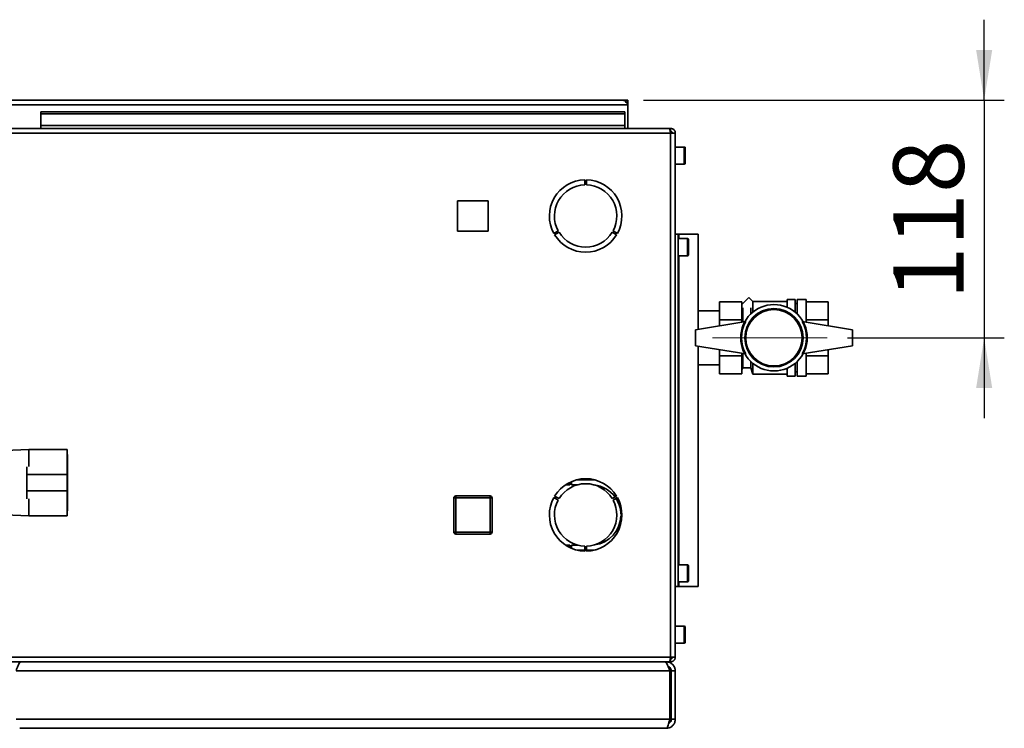
# Paper-space layout 'Blatt2' of a CAD drawing. Units: millimetres. Extents: x 0 to 4200, y 0 to 2970.
# Drawn here: x 969 to 1457, y 833 to 1185 of the extents above; entities that cross this region are included whole.
import ezdxf

# ---------------------------------------------------------------- set-up
doc = ezdxf.new("R2010")
doc.units = ezdxf.units.MM
doc.linetypes.add('CENTERX2', pattern=[20.32, 12.7, -2.54, 2.54, -2.54])
doc.layers.add('1', color=7, linetype='Continuous')
doc.styles.add('SLDTEXTSTYLE1', font='TXT', dxfattribs={"width": 0.605})
doc.dimstyles.new('SLDDIMSTYLE2', dxfattribs={"dimtxt": 35, "dimasz": 25, "dimexe": 0, "dimexo": 0.0625, "dimgap": 8.75, "dimtad": 1, "dimdec": 1, "dimrnd": 1e-09, "dimzin": 12, "dimdsep": 46, "dimtxsty": 'SLDTEXTSTYLE1', "dimsah": 1, "dimcen": 0.09, "dimadec": 0, "dimazin": 3, "dimtfac": 1, "dimtdec": 1, "dimtmove": 0, "dimatfit": 0, "dimfxl": 1, "dimfrac": 2, "dimtolj": 1, "dimtzin": 12, "dimarcsym": 0})

# ---------------------------------------------------------------- blocks, each defined once
blk = doc.blocks.new('_D_10')
at = {"layer": '1', "ltscale": 10}
for p, q in [((1447.4, 1144.58), (1447.4, 1184.58)), ((1278.22, 1144.58), (1457.4, 1144.58)), ((1447.4, 1144.58), (1447.4, 1026.58)), ((1379.52, 1026.58), (1457.4, 1026.58)), ((1447.4, 1026.58), (1447.4, 986.58))]:
    blk.add_line(p, q, dxfattribs=at)
for points in [[(1447.4, 1144.58), (1451.4, 1169.58), (1443.4, 1169.58)], [(1447.4, 1026.58), (1443.4, 1001.58), (1451.4, 1001.58)]]:
    blk.add_solid(points, dxfattribs=at)
at = {"layer": '1', "ltscale": 10, "insert": (1402.28, 1045.48), "char_height": 35, "attachment_point": 1, "rotation": 90, "style": 'SLDTEXTSTYLE1'}
blk.add_mtext('118', dxfattribs=at)

psp = doc.layouts.new('Blatt2')

# ---------------------------------------------------------------- linework, layer by layer
at = {"color": 7, "linetype": 'Continuous', "lineweight": 35, "ltscale": 10}
for p, q in [((1268.22, 1144.58), (769.82, 1144.58)), ((1270.52, 1144.58), (1268.22, 1144.58)), ((1270.52, 1143.08), (1270.52, 1144.58)), ((767.52, 1142.28), (1270.52, 1142.28)), ((1270.37, 1143.08), (1270.52, 1143.08)), ((1270.52, 1142.28), (1270.52, 1143.08)), ((1270.52, 1130.58), (1270.52, 1142.28)), ((979.02, 1138.81), (1269.02, 1138.81)), ((979.02, 1138.81), (979.02, 1137.74)), ((979.02, 1137.74), (1269.02, 1137.74)), ((979.02, 1131.95), (979.02, 1137.74)), ((1269.02, 1138.81), (1269.02, 1137.74)), ((1269.02, 1137.74), (1269.02, 1131.95)), ((1291.01, 1130.58), (747.02, 1130.58)), ((1269.02, 1131.95), (979.02, 1131.95)), ((979.02, 1131.95), (979.02, 1130.58)), ((1269.02, 1130.58), (1269.02, 1131.95)), ((1291.72, 1130.58), (1291.01, 1130.58)), ((1291.72, 1130.58), (1291.72, 1129.08)), ((1291.72, 1128.28), (746.32, 1128.28)), ((1291.72, 1129.08), (1291.55, 1129.08)), ((1291.72, 867.88), (1291.72, 1128.28)), ((1294.02, 1128.28), (1291.72, 1128.28)), ((1294.02, 867.88), (1294.02, 1128.28)), ((1298.52, 1121.33), (1294.02, 1121.33)), ((1299.02, 1120.83), (1299.02, 1113.33)), ((1294.02, 1112.83), (1298.52, 1112.83)), ((1249.12, 1105.08), (1249.12, 1102.58)), ((1249.92, 1102.58), (1249.92, 1105.08)), ((1201.07, 1094.63), (1185.97, 1094.63)), ((1185.97, 1094.63), (1185.97, 1079.53)), ((1201.07, 1079.53), (1201.07, 1094.63)), ((1185.97, 1079.53), (1201.07, 1079.53)), ((1235.9, 1079.68), (1233.73, 1078.43)), ((1234.13, 1077.74), (1236.3, 1078.99)), ((1262.74, 1078.99), (1264.9, 1077.74)), ((1265.3, 1078.43), (1263.14, 1079.68)), ((1294.02, 1078.08), (1295.52, 1078.08)), ((1295.52, 903.08), (1295.52, 1078.08)), ((1295.52, 1078.08), (1295.75, 1078.08)), ((1300.02, 1075.83), (1295.52, 1075.83)), ((1295.75, 1078.08), (1305.42, 1078.08)), ((1305.42, 1030.8), (1305.42, 1078.08)), ((1300.52, 1075.33), (1300.52, 1067.83)), ((1295.52, 1067.33), (1300.02, 1067.33)), ((1330.48, 1046.62), (1327.02, 1043.15)), ((1332.58, 1044.52), (1330.48, 1046.62)), ((1316.02, 1044.48), (1327.02, 1044.48)), ((1316.02, 1035.53), (1316.02, 1044.48)), ((1327.02, 1041.99), (1327.02, 1044.48)), ((1327.02, 1038.02), (1327.02, 1041.99)), ((1327.52, 1041.51), (1327.52, 1034.34)), ((1331.52, 1041.51), (1331.52, 1038.41)), ((1349.52, 1044.58), (1332.52, 1044.58)), ((1332.52, 1044.52), (1332.52, 1039.31)), ((1353.52, 1045.58), (1349.52, 1045.58)), ((1349.52, 1041.75), (1349.52, 1045.58)), ((1353.52, 1039.31), (1353.52, 1045.58)), ((1354.52, 1043.58), (1353.52, 1043.58)), ((1359.02, 1045.58), (1354.52, 1045.58)), ((1354.52, 1038.41), (1354.52, 1045.58)), ((1359.02, 1034.26), (1359.02, 1045.58)), ((1359.02, 1044.48), (1370.02, 1044.48)), ((1370.02, 1035.53), (1370.02, 1044.48)), ((1316.02, 1040.03), (1305.42, 1040.03)), ((1327.02, 1035.53), (1327.02, 1038.02)), ((1304.02, 1030.58), (1329.02, 1034.58)), ((1316.02, 1035.53), (1327.02, 1035.53)), ((1316.02, 1032.5), (1316.02, 1035.53)), ((1327.02, 1034.26), (1327.02, 1035.53)), ((1357.02, 1034.58), (1382.02, 1030.58)), ((1359.02, 1035.53), (1370.02, 1035.53)), ((1370.02, 1032.5), (1370.02, 1035.53)), ((1304.02, 1030.58), (1304.02, 1022.58)), ((1382.02, 1030.58), (1382.02, 1022.58)), ((1304.02, 1022.58), (1329.02, 1018.58)), ((1305.42, 903.08), (1305.42, 1022.36)), ((1357.02, 1018.58), (1382.02, 1022.58)), ((1316.02, 1017.63), (1316.02, 1020.66)), ((1327.02, 1017.63), (1316.02, 1017.63)), ((1316.02, 1008.68), (1316.02, 1017.63)), ((1327.02, 1017.63), (1327.02, 1018.9)), ((1327.02, 1015.14), (1327.02, 1017.63)), ((1327.52, 1018.82), (1327.52, 1011.58)), ((1359.02, 1007.58), (1359.02, 1018.9)), ((1370.02, 1017.63), (1359.02, 1017.63)), ((1370.02, 1017.63), (1370.02, 1020.66)), ((1370.02, 1008.68), (1370.02, 1017.63)), ((1305.42, 1013.13), (1316.02, 1013.13)), ((1327.02, 1011.17), (1327.02, 1015.14)), ((1331.52, 1014.75), (1331.52, 1011.58)), ((1332.52, 1013.85), (1332.52, 1008.58)), ((1353.52, 1007.58), (1353.52, 1013.85)), ((1354.52, 1007.58), (1354.52, 1014.75)), ((1316.02, 1008.68), (1327.02, 1008.68)), ((1327.02, 1010.58), (1327.52, 1011.58)), ((1327.02, 1008.68), (1327.02, 1011.17)), ((1327.52, 1011.58), (1331.52, 1011.58)), ((1331.52, 1011.58), (1332.52, 1008.58)), ((1332.52, 1008.58), (1349.52, 1008.58)), ((1349.52, 1007.58), (1349.52, 1011.42)), ((1349.52, 1007.58), (1353.52, 1007.58)), ((1353.52, 1009.58), (1354.52, 1009.58)), ((1354.52, 1007.58), (1359.02, 1007.58)), ((1359.02, 1008.68), (1370.02, 1008.68)), ((973.02, 971.08), (948.02, 970.08)), ((992.02, 971.08), (973.02, 971.08)), ((973.02, 971.08), (973.02, 962.58)), ((992.02, 962.58), (992.02, 971.08)), ((992.22, 968.58), (992.02, 968.58)), ((992.22, 954.58), (992.22, 968.58)), ((972.02, 962.51), (972.02, 958.58)), ((972.02, 958.58), (992.02, 958.58)), ((972.02, 958.58), (972.02, 950.58)), ((992.02, 958.58), (992.02, 962.51)), ((992.02, 958.58), (992.02, 950.58)), ((992.22, 940.58), (992.22, 954.58)), ((1241.62, 953.58), (1239.57, 953.58)), ((1241.62, 954.75), (1241.62, 953.58)), ((1242.42, 953.58), (1242.42, 955.12)), ((1245.61, 953.58), (1242.42, 953.58)), ((1252.02, 956.08), (1245.3, 956.08)), ((1254.32, 955.93), (1252.02, 956.08)), ((972.02, 946.65), (972.02, 950.58)), ((972.02, 950.58), (992.02, 950.58)), ((992.02, 950.58), (992.02, 946.66)), ((973.02, 946.58), (973.02, 938.08)), ((992.02, 938.08), (992.02, 946.58)), ((1184.07, 930.03), (1184.07, 947.03)), ((1184.07, 947.03), (1185.07, 947.03)), ((1185.07, 948.03), (1202.07, 948.03)), ((1185.07, 948.03), (1185.07, 947.03)), ((1202.07, 947.03), (1185.07, 947.03)), ((1185.07, 947.03), (1185.07, 930.03)), ((1202.07, 948.03), (1202.07, 947.03)), ((1203.07, 947.03), (1202.07, 947.03)), ((1202.07, 930.03), (1202.07, 947.03)), ((1203.07, 947.03), (1203.07, 930.03)), ((1233.73, 947.23), (1235.9, 945.98)), ((1236.3, 946.67), (1234.13, 947.93)), ((1264.9, 947.93), (1262.74, 946.67)), ((1263.14, 945.98), (1265.3, 947.23)), ((948.02, 939.08), (973.02, 938.08)), ((992.02, 940.58), (992.22, 940.58)), ((1267.51, 938.98), (1267.01, 938.98)), ((973.02, 938.08), (992.02, 938.08)), ((1267.01, 938.18), (1267.51, 938.18)), ((1185.07, 930.03), (1184.07, 930.03)), ((1185.07, 930.03), (1202.07, 930.03)), ((1185.07, 930.03), (1185.07, 929.03)), ((1202.07, 929.03), (1185.07, 929.03)), ((1202.07, 930.03), (1203.07, 930.03)), ((1202.07, 930.03), (1202.07, 929.03)), ((1239.57, 923.58), (1241.62, 923.58)), ((1241.62, 923.58), (1241.62, 922.41)), ((1242.42, 923.58), (1245.61, 923.58)), ((1242.42, 922.04), (1242.42, 923.58)), ((1245.3, 921.08), (1249.12, 921.08)), ((1249.12, 923.09), (1249.12, 920.59)), ((1249.92, 920.59), (1249.92, 923.09)), ((1249.92, 921.08), (1252.02, 921.08)), ((1252.02, 921.08), (1254.32, 921.23)), ((1300.02, 913.83), (1295.52, 913.83)), ((1300.52, 913.33), (1300.52, 905.83)), ((1295.52, 905.33), (1300.02, 905.33)), ((1294.02, 903.08), (1295.52, 903.08)), ((1295.52, 903.08), (1295.75, 903.08)), ((1295.75, 903.08), (1305.42, 903.08)), ((1298.52, 883.33), (1294.02, 883.33)), ((1299.02, 882.83), (1299.02, 875.33)), ((1294.02, 874.83), (1298.52, 874.83)), ((746.32, 867.88), (1291.72, 867.88)), ((747.02, 865.58), (1291.01, 865.58)), ((968.52, 865.58), (968.52, 865.11)), ((1289.52, 865.58), (1289.52, 865.1)), ((1291.01, 865.58), (1291.72, 865.58)), ((1291.56, 867.08), (1291.72, 867.08)), ((1291.72, 867.88), (1294.02, 867.88)), ((1291.72, 865.58), (1291.72, 867.08)), ((1291.31, 861.08), (966.72, 861.08)), ((1291.31, 837.08), (1291.31, 861.08)), ((1292.02, 861.08), (1294.02, 861.08)), ((1292.02, 837.08), (1292.02, 861.08)), ((1294.02, 837.08), (1294.02, 861.08)), ((1291.31, 837.08), (966.72, 837.08)), ((1294.02, 837.08), (1292.02, 837.08)), ((1289.52, 832.58), (968.52, 832.58))]:
    psp.add_line(p, q, dxfattribs=at)
at = {"color": 1, "linetype": 'Continuous', "lineweight": 35, "ltscale": 10}
for p, q in [((1298.52, 1112.83), (1298.52, 1121.33)), ((1295.75, 1075.83), (1295.75, 1078.08)), ((1300.02, 1067.33), (1300.02, 1075.83)), ((1295.75, 913.83), (1295.75, 1067.33)), ((1300.02, 905.33), (1300.02, 913.83)), ((1295.75, 903.08), (1295.75, 905.33)), ((1298.52, 874.83), (1298.52, 883.33))]:
    psp.add_line(p, q, dxfattribs=at)
at = {"color": 7, "linetype": 'Continuous', "lineweight": 35, "ltscale": 100}
for radius in [16.5, 14.5, 14]:
    psp.add_circle((1343.02, 1026.58), radius, dxfattribs=at)
for centre, radius, start, end in [((1268.22, 1142.28), 2.3, 0, 90), ((1298.52, 1120.83), 0.5, 360, 90), ((1298.52, 1113.33), 0.5, 270, 0), ((1249.52, 1087.08), 18, 91.2733, 208.7267), ((1249.52, 1087.08), 18, 331.2733, 88.7267), ((1249.52, 1087.08), 15.5, 91.4788, 208.5212), ((1249.52, 1087.08), 15.5, 331.4788, 88.5212), ((1249.52, 1087.08), 18, 211.2733, 328.7267), ((1249.52, 1087.08), 15.5, 211.4788, 328.5212), ((1300.02, 1075.33), 0.5, 0, 90), ((1300.02, 1067.83), 0.5, 270, 0), ((1342.87, 1026.58), 16, 150, 210), ((1343.16, 1026.58), 16, 330, 30), ((1249.52, 938.58), 18, 31.2733, 148.7267), ((1249.52, 938.58), 15.5, 31.4788, 148.5212), ((1252.02, 938.58), 15, 36.3153, 83.1079), ((1185.07, 947.03), 1, 90, 180), ((1202.07, 947.03), 1, 0, 90), ((1249.52, 938.58), 18, 151.2733, 268.7267), ((1249.52, 938.58), 15.5, 151.4788, 268.5212), ((1249.52, 938.58), 18, 271.2733, 28.7267), ((1249.52, 938.58), 15.5, 271.4788, 28.5212), ((1252.02, 938.58), 15, 1.5281, 33.2485), ((1252.02, 938.58), 15, 276.8921, 358.4719), ((1185.07, 930.03), 1, 180, 270), ((1202.07, 930.03), 1, 270, 0), ((1300.02, 913.33), 0.5, 360, 90), ((1300.02, 905.83), 0.5, 270, 0), ((1298.52, 882.83), 0.5, 360, 90), ((1298.52, 875.33), 0.5, 270, 0)]:
    psp.add_arc(centre, radius, start, end, dxfattribs=at)
at = {"color": 7, "linetype": 'Continuous', "lineweight": 35, "ltscale": 10}
for points, knots in [([(1268.22, 1144.58), (1268.41, 1144.54), (1268.8, 1144.47), (1269.39, 1143.92), (1269.96, 1143.16), (1270.34, 1142.56), (1270.52, 1142.28)], [0, 0, 0, 0, 0.254718, 0.50961, 0.764503, 1, 1, 1, 1]), ([(1291.01, 1130.58), (1291.06, 1130.56), (1291.16, 1130.51), (1291.31, 1130.11), (1291.47, 1129.52), (1291.6, 1128.87), (1291.69, 1128.44), (1291.72, 1128.28)], [0, 0, 0, 0, 0.209052, 0.427821, 0.646592, 0.865364, 1, 1, 1, 1]), ([(1294.02, 1128.28), (1293.99, 1128.53), (1293.94, 1129.05), (1293.55, 1129.74), (1292.95, 1130.27), (1292.3, 1130.54), (1291.88, 1130.57), (1291.72, 1130.58)], [0, 0, 0, 0, 0.209052, 0.427821, 0.6465923, 0.8653635, 1, 1, 1, 1]), ([(1292.52, 1128.28), (1292.5, 1128.4), (1292.47, 1128.62), (1292.27, 1128.89), (1292.01, 1129.05), (1291.81, 1129.07), (1291.72, 1129.08)], [0, 0, 0, 0, 0.284155, 0.530993, 0.777748, 1, 1, 1, 1]), ([(966.72, 861.08), (966.91, 861.62), (967.29, 862.69), (967.86, 864.1), (968.43, 865.12), (968.89, 865.54), (969.15, 865.57), (969.22, 865.58)], [0, 0, 0, 0, 0.227761, 0.455584, 0.683406, 0.911229, 1, 1, 1, 1]), ([(1288.81, 865.58), (1289, 865.52), (1289.38, 865.41), (1289.95, 864.54), (1290.52, 863.27), (1290.97, 862.03), (1291.24, 861.29), (1291.31, 861.08)], [0, 0, 0, 0, 0.227761, 0.455584, 0.683406, 0.911229, 1, 1, 1, 1]), ([(1294.02, 861.08), (1293.96, 861.62), (1293.85, 862.69), (1292.98, 864.1), (1291.71, 865.12), (1290.47, 865.54), (1289.72, 865.57), (1289.52, 865.58)], [0, 0, 0, 0, 0.2277614, 0.4555838, 0.6834064, 0.9112288, 1, 1, 1, 1]), ([(1291.72, 867.88), (1291.67, 867.63), (1291.57, 867.11), (1291.41, 866.42), (1291.26, 865.89), (1291.12, 865.62), (1291.04, 865.59), (1291.01, 865.58)], [0, 0, 0, 0, 0.209052, 0.427821, 0.646592, 0.865364, 1, 1, 1, 1]), ([(1291.72, 865.58), (1291.78, 865.58), (1291.97, 865.59), (1292.22, 865.63), (1292.46, 865.7), (1292.7, 865.8), (1292.94, 865.92), (1293.15, 866.08), (1293.3, 866.21), (1293.43, 866.35), (1293.56, 866.5), (1293.67, 866.67), (1293.77, 866.84), (1293.85, 867.02), (1293.92, 867.2), (1293.96, 867.37), (1294, 867.56), (1294.01, 867.72), (1294.02, 867.84), (1294.02, 867.88)], [0, 0, 0, 0, 0.051431, 0.155887, 0.209024, 0.262782, 0.372124, 0.427839, 0.481598, 0.53573, 0.591039, 0.646755, 0.700514, 0.754646, 0.809955, 0.865671, 0.899034, 0.966186, 1, 1, 1, 1]), ([(1291.72, 867.08), (1291.75, 867.08), (1291.8, 867.08), (1291.89, 867.1), (1291.98, 867.12), (1292.06, 867.16), (1292.13, 867.19), (1292.19, 867.24), (1292.25, 867.29), (1292.31, 867.34), (1292.38, 867.42), (1292.43, 867.51), (1292.47, 867.6), (1292.5, 867.7), (1292.51, 867.79), (1292.52, 867.86), (1292.52, 867.88)], [0, 0, 0, 0, 0.0694652, 0.1395677, 0.2117072, 0.2845613, 0.3451737, 0.4062079, 0.4685693, 0.5313903, 0.5919827, 0.7152262, 0.7780249, 0.8327409, 0.9436772, 1, 1, 1, 1]), ([(1292.02, 861.08), (1291.99, 861.37), (1291.92, 862), (1291.38, 862.8), (1290.83, 863.31), (1290.47, 863.38), (1290.44, 863.38)], [0, 0, 0, 0, 0.293138, 0.629281, 0.965532, 1, 1, 1, 1]), ([(1291.31, 837.08), (1291.18, 836.56), (1290.91, 835.51), (1290.51, 834.13), (1290.12, 833.12), (1289.78, 832.64), (1289.58, 832.6), (1289.52, 832.58)], [0, 0, 0, 0, 0.2215055, 0.4430395, 0.6645736, 0.8861075, 1, 1, 1, 1]), ([(1289.52, 832.58), (1290.04, 832.63), (1291.08, 832.74), (1292.46, 833.56), (1293.48, 834.77), (1293.96, 836.03), (1294, 836.81), (1294.02, 837.08)], [0, 0, 0, 0, 0.2215055, 0.4430395, 0.6645736, 0.8861075, 1, 1, 1, 1]), ([(1290.74, 834.94), (1290.9, 835.04), (1291.34, 835.28), (1291.81, 835.97), (1292.01, 836.64), (1292.02, 837.01), (1292.02, 837.08)], [0, 0, 0, 0, 0.21885, 0.571526, 0.924203, 1, 1, 1, 1])]:
    psp.add_open_spline(points, degree=3, knots=knots, dxfattribs=at)
at = {"layer": '1', "linetype": 'CENTERX2', "lineweight": 18, "ltscale": 10}
psp.add_line((1369.52, 1026.58), (1312.52, 1026.58), dxfattribs=at)

# ---------------------------------------------------------------- dimensions: what is measured, and where the dimension line sits
at = {"layer": '1', "ltscale": 10}
dim = psp.add_linear_dim(base=(1447.4, 1026.58), p1=(1268.22, 1144.58), p2=(1369.52, 1026.58), angle=90, dimstyle='SLDDIMSTYLE2', dxfattribs=at)
dim.commit()
dim.dimension.update_dxf_attribs({"geometry": '_D_10', "text_midpoint": (1447.4, 1085.58), "dimtype": 160})

doc.saveas('drawing.dxf')
